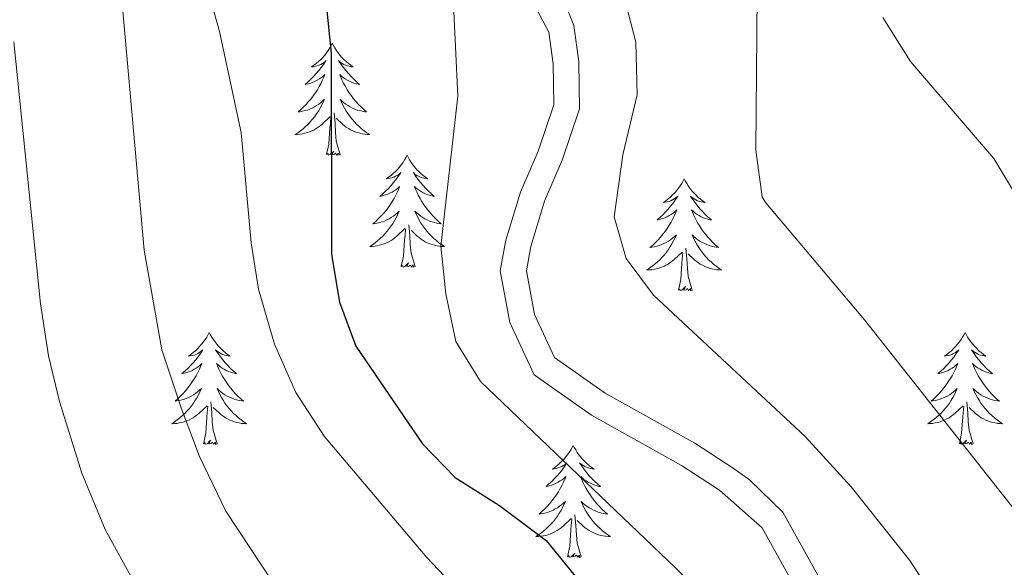
# Model space of a CAD drawing. Units: metres. Extents: x 634417 to 638929, y 706411 to 709468.
# Drawn here: x 636537 to 636642, y 706996 to 707054 of the extents above; entities that cross this region are included whole.
import ezdxf

# ---------------------------------------------------------------- set-up
doc = ezdxf.new("R2010")
doc.units = ezdxf.units.M
doc.header["$MEASUREMENT"] = 0
doc.linetypes.add('DGN Style 3', pattern=[69.245721, 49.461229, -19.784492])
for name, color, linetype, lineweight in [('Carátula', 7, 'Continuous', 5), ('Elementos auxiliares', 7, 'Continuous', 5), ('Entidades rústicas y varios', 7, 'Continuous', 5), ('Relieve y altimetría', 7, 'Continuous', 5), ('Viales y ferrocarril', 7, 'Continuous', 5)]:
    doc.layers.add(name, color=color, linetype=linetype, lineweight=lineweight)

msp = doc.modelspace()

# ---------------------------------------------------------------- linework, layer by layer
at = {"layer": 'Carátula', "color": 7, "linetype": 'Continuous', "lineweight": 5}
msp.add_3dface([(634475, 706410.76), (638929.14, 706498.39), (638870.72, 709467.83), (634416.58, 709380.2)], dxfattribs=at)
at = {"layer": 'Elementos auxiliares', "color": 250, "linetype": 'Continuous', "lineweight": 5}
msp.add_3dface([(635339.91, 706821.7), (635294.99, 709135.04), (638717.68, 709202.43), (638763.75, 706889.06)], dxfattribs=at)
at = {"layer": 'Entidades rústicas y varios', "color": 92, "linetype": 'Continuous', "lineweight": 5, "flags": 128}
for points in [[(636570.66, 707051.81), (636570.55, 707051.59), (636570.39, 707051.32), (636570.23, 707051.05), (636570.04, 707050.8), (636569.85, 707050.55), (636569.64, 707050.31), (636569.42, 707050.08), (636569.19, 707049.87), (636568.95, 707049.66), (636568.7, 707049.47), (636568.44, 707049.3), (636568.64, 707049.32), (636568.85, 707049.36), (636569.04, 707049.41), (636569.24, 707049.48), (636569.43, 707049.57), (636569.61, 707049.66), (636569.78, 707049.78), (636569.99, 707049.97), (636569.95, 707049.9), (636569.72, 707049.56), (636569.47, 707049.22), (636569.22, 707048.9), (636568.95, 707048.58), (636568.67, 707048.28), (636568.38, 707047.98), (636568.07, 707047.7), (636567.76, 707047.43), (636567.89, 707047.45), (636568.13, 707047.51), (636568.37, 707047.58), (636568.61, 707047.67), (636568.84, 707047.77), (636569.06, 707047.89), (636569.28, 707048.02), (636569.49, 707048.17), (636569.68, 707048.32), (636569.87, 707048.49), (636569.78, 707048.27), (636569.63, 707047.91), (636569.46, 707047.56), (636569.27, 707047.21), (636569.07, 707046.87), (636568.86, 707046.54), (636568.63, 707046.22), (636568.39, 707045.9), (636568.14, 707045.6), (636567.88, 707045.31), (636567.6, 707045.03), (636567.32, 707044.76), (636567.02, 707044.5), (636567.21, 707044.52), (636567.48, 707044.57), (636567.75, 707044.64), (636568, 707044.71), (636568.26, 707044.81), (636568.51, 707044.92), (636568.75, 707045.04), (636568.98, 707045.18), (636569.21, 707045.33), (636569.42, 707045.49), (636569.63, 707045.67), (636569.82, 707045.86), (636569.68, 707045.53), (636569.53, 707045.21), (636569.36, 707044.89), (636569.18, 707044.59), (636568.98, 707044.29), (636568.77, 707044), (636568.55, 707043.72), (636568.31, 707043.46), (636568.07, 707043.2), (636567.81, 707042.95), (636567.54, 707042.72), (636567.26, 707042.5), (636566.97, 707042.29), (636566.68, 707042.1), (636566.95, 707042.11), (636567.21, 707042.13), (636567.47, 707042.17), (636567.73, 707042.23), (636567.98, 707042.3), (636568.23, 707042.39), (636568.48, 707042.49), (636568.72, 707042.61), (636568.95, 707042.74), (636569.17, 707042.88), (636569.38, 707043.04), (636569.58, 707043.21), (636570.43, 707044.01)], [(636570.66, 707051.81), (636570.77, 707051.59), (636570.93, 707051.32), (636571.09, 707051.05), (636571.28, 707050.8), (636571.47, 707050.55), (636571.68, 707050.31), (636571.9, 707050.08), (636572.13, 707049.87), (636572.37, 707049.66), (636572.62, 707049.47), (636572.88, 707049.3), (636572.68, 707049.32), (636572.47, 707049.36), (636572.28, 707049.41), (636572.08, 707049.48), (636571.89, 707049.57), (636571.71, 707049.66), (636571.54, 707049.78), (636571.33, 707049.97), (636571.37, 707049.9), (636571.6, 707049.56), (636571.85, 707049.22), (636572.1, 707048.9), (636572.37, 707048.58), (636572.65, 707048.28), (636572.94, 707047.98), (636573.25, 707047.7), (636573.56, 707047.43), (636573.43, 707047.45), (636573.19, 707047.51), (636572.95, 707047.58), (636572.71, 707047.67), (636572.48, 707047.77), (636572.26, 707047.89), (636572.04, 707048.02), (636571.83, 707048.17), (636571.64, 707048.32), (636571.45, 707048.49), (636571.54, 707048.27), (636571.69, 707047.91), (636571.86, 707047.56), (636572.05, 707047.21), (636572.25, 707046.87), (636572.46, 707046.54), (636572.69, 707046.22), (636572.93, 707045.9), (636573.18, 707045.6), (636573.44, 707045.31), (636573.72, 707045.03), (636574, 707044.76), (636574.3, 707044.5), (636574.11, 707044.52), (636573.84, 707044.57), (636573.57, 707044.64), (636573.32, 707044.71), (636573.06, 707044.81), (636572.81, 707044.92), (636572.57, 707045.04), (636572.34, 707045.18), (636572.11, 707045.33), (636571.9, 707045.49), (636571.69, 707045.67), (636571.5, 707045.86), (636571.64, 707045.53), (636571.79, 707045.21), (636571.96, 707044.89), (636572.14, 707044.59), (636572.34, 707044.29), (636572.55, 707044), (636572.77, 707043.72), (636573.01, 707043.46), (636573.25, 707043.2), (636573.51, 707042.95), (636573.78, 707042.72), (636574.06, 707042.5), (636574.35, 707042.29), (636574.64, 707042.1), (636574.37, 707042.11), (636574.11, 707042.13), (636573.85, 707042.17), (636573.59, 707042.23), (636573.34, 707042.3), (636573.09, 707042.39), (636572.84, 707042.49), (636572.6, 707042.61), (636572.37, 707042.74), (636572.15, 707042.88), (636571.94, 707043.04), (636571.74, 707043.21), (636571.08, 707043.83)], [(636571.51, 707039.96), (636571.08, 707041.4), (636570.99, 707042.31), (636570.95, 707043.26), (636570.84, 707044.42)], [(636570.04, 707039.96), (636570.29, 707041.08), (636570.4, 707042.82), (636570.45, 707043.26), (636570.51, 707043.98)], [(636571.51, 707039.96), (636571.34, 707039.89), (636571.32, 707040.13), (636571.13, 707039.91), (636571.01, 707040.11), (636570.89, 707040.01), (636570.62, 707039.95), (636570.81, 707040.34), (636570.43, 707039.96), (636570.24, 707039.91), (636570.2, 707040.07), (636570.04, 707039.96)], [(636578.62, 707039.89), (636578.51, 707039.68), (636578.35, 707039.4), (636578.19, 707039.13), (636578, 707038.88), (636577.81, 707038.63), (636577.6, 707038.39), (636577.38, 707038.16), (636577.15, 707037.95), (636576.91, 707037.75), (636576.66, 707037.56), (636576.4, 707037.38), (636576.6, 707037.4), (636576.81, 707037.44), (636577, 707037.49), (636577.2, 707037.56), (636577.39, 707037.65), (636577.57, 707037.75), (636577.74, 707037.86), (636577.95, 707038.05), (636577.91, 707037.98), (636577.68, 707037.64), (636577.43, 707037.3), (636577.18, 707036.98), (636576.91, 707036.66), (636576.63, 707036.36), (636576.34, 707036.06), (636576.03, 707035.78), (636575.72, 707035.51), (636575.85, 707035.53), (636576.09, 707035.59), (636576.33, 707035.66), (636576.57, 707035.75), (636576.8, 707035.85), (636577.02, 707035.97), (636577.24, 707036.1), (636577.45, 707036.25), (636577.64, 707036.4), (636577.83, 707036.57), (636577.74, 707036.35), (636577.59, 707035.99), (636577.42, 707035.64), (636577.23, 707035.29), (636577.03, 707034.95), (636576.82, 707034.62), (636576.59, 707034.3), (636576.35, 707033.98), (636576.1, 707033.68), (636575.84, 707033.39), (636575.56, 707033.11), (636575.28, 707032.84), (636574.98, 707032.58), (636575.17, 707032.61), (636575.44, 707032.65), (636575.71, 707032.72), (636575.96, 707032.8), (636576.22, 707032.89), (636576.47, 707033), (636576.71, 707033.12), (636576.94, 707033.26), (636577.17, 707033.41), (636577.38, 707033.57), (636577.59, 707033.75), (636577.78, 707033.94), (636577.64, 707033.61), (636577.49, 707033.29), (636577.32, 707032.97), (636577.14, 707032.67), (636576.94, 707032.37), (636576.73, 707032.08), (636576.51, 707031.81), (636576.27, 707031.54), (636576.03, 707031.28), (636575.77, 707031.04), (636575.5, 707030.8), (636575.22, 707030.58), (636574.93, 707030.37), (636574.64, 707030.18), (636574.91, 707030.19), (636575.17, 707030.21), (636575.43, 707030.25), (636575.69, 707030.31), (636575.94, 707030.38), (636576.19, 707030.47), (636576.44, 707030.57), (636576.68, 707030.69), (636576.91, 707030.82), (636577.13, 707030.96), (636577.34, 707031.12), (636577.54, 707031.29), (636578.39, 707032.09)], [(636578.62, 707039.89), (636578.73, 707039.68), (636578.89, 707039.4), (636579.05, 707039.13), (636579.24, 707038.88), (636579.43, 707038.63), (636579.64, 707038.39), (636579.86, 707038.16), (636580.09, 707037.95), (636580.33, 707037.75), (636580.58, 707037.56), (636580.84, 707037.38), (636580.64, 707037.4), (636580.43, 707037.44), (636580.24, 707037.49), (636580.04, 707037.56), (636579.85, 707037.65), (636579.67, 707037.75), (636579.5, 707037.86), (636579.29, 707038.05), (636579.33, 707037.98), (636579.56, 707037.64), (636579.81, 707037.3), (636580.06, 707036.98), (636580.33, 707036.66), (636580.61, 707036.36), (636580.9, 707036.06), (636581.21, 707035.78), (636581.52, 707035.51), (636581.39, 707035.53), (636581.15, 707035.59), (636580.91, 707035.66), (636580.67, 707035.75), (636580.44, 707035.85), (636580.22, 707035.97), (636580, 707036.1), (636579.79, 707036.25), (636579.6, 707036.4), (636579.41, 707036.57), (636579.5, 707036.35), (636579.65, 707035.99), (636579.82, 707035.64), (636580.01, 707035.29), (636580.21, 707034.95), (636580.42, 707034.62), (636580.65, 707034.3), (636580.89, 707033.98), (636581.14, 707033.68), (636581.4, 707033.39), (636581.68, 707033.11), (636581.96, 707032.84), (636582.26, 707032.58), (636582.07, 707032.61), (636581.8, 707032.65), (636581.53, 707032.72), (636581.28, 707032.8), (636581.02, 707032.89), (636580.77, 707033), (636580.53, 707033.12), (636580.3, 707033.26), (636580.07, 707033.41), (636579.86, 707033.57), (636579.65, 707033.75), (636579.46, 707033.94), (636579.6, 707033.61), (636579.75, 707033.29), (636579.92, 707032.97), (636580.1, 707032.67), (636580.3, 707032.37), (636580.51, 707032.08), (636580.73, 707031.81), (636580.97, 707031.54), (636581.21, 707031.28), (636581.47, 707031.04), (636581.74, 707030.8), (636582.02, 707030.58), (636582.31, 707030.37), (636582.6, 707030.18), (636582.33, 707030.19), (636582.07, 707030.21), (636581.81, 707030.25), (636581.55, 707030.31), (636581.3, 707030.38), (636581.05, 707030.47), (636580.8, 707030.57), (636580.56, 707030.69), (636580.33, 707030.82), (636580.11, 707030.96), (636579.9, 707031.12), (636579.7, 707031.29), (636579.04, 707031.91)], [(636608.13, 707037.39), (636608.02, 707037.17), (636607.87, 707036.89), (636607.7, 707036.63), (636607.52, 707036.37), (636607.33, 707036.12), (636607.12, 707035.88), (636606.9, 707035.66), (636606.67, 707035.44), (636606.43, 707035.24), (636606.18, 707035.05), (636605.92, 707034.87), (636606.12, 707034.89), (636606.32, 707034.93), (636606.52, 707034.98), (636606.71, 707035.05), (636606.9, 707035.14), (636607.08, 707035.24), (636607.26, 707035.35), (636607.46, 707035.54), (636607.42, 707035.48), (636607.19, 707035.13), (636606.95, 707034.8), (636606.69, 707034.47), (636606.43, 707034.15), (636606.15, 707033.85), (636605.85, 707033.55), (636605.55, 707033.27), (636605.24, 707033), (636605.36, 707033.02), (636605.61, 707033.08), (636605.85, 707033.15), (636606.09, 707033.24), (636606.32, 707033.34), (636606.54, 707033.46), (636606.75, 707033.59), (636606.96, 707033.74), (636607.16, 707033.9), (636607.35, 707034.07), (636607.26, 707033.84), (636607.1, 707033.48), (636606.93, 707033.13), (636606.75, 707032.78), (636606.55, 707032.44), (636606.33, 707032.11), (636606.11, 707031.79), (636605.87, 707031.48), (636605.62, 707031.17), (636605.35, 707030.88), (636605.08, 707030.6), (636604.79, 707030.33), (636604.49, 707030.07), (636604.69, 707030.1), (636604.96, 707030.14), (636605.22, 707030.21), (636605.48, 707030.29), (636605.73, 707030.38), (636605.98, 707030.49), (636606.22, 707030.61), (636606.46, 707030.75), (636606.68, 707030.9), (636606.9, 707031.06), (636607.1, 707031.24), (636607.3, 707031.43), (636607.16, 707031.1), (636607, 707030.78), (636606.83, 707030.47), (636606.65, 707030.16), (636606.45, 707029.86), (636606.24, 707029.58), (636606.02, 707029.3), (636605.79, 707029.03), (636605.54, 707028.77), (636605.28, 707028.53), (636605.01, 707028.29), (636604.73, 707028.07), (636604.45, 707027.86), (636604.15, 707027.67), (636604.42, 707027.68), (636604.68, 707027.7), (636604.95, 707027.75), (636605.2, 707027.8), (636605.46, 707027.88), (636605.71, 707027.96), (636605.95, 707028.06), (636606.19, 707028.18), (636606.42, 707028.31), (636606.64, 707028.46), (636606.86, 707028.62), (636607.06, 707028.78), (636607.91, 707029.58)], [(636608.13, 707037.39), (636608.25, 707037.17), (636608.4, 707036.89), (636608.57, 707036.63), (636608.75, 707036.37), (636608.95, 707036.12), (636609.15, 707035.88), (636609.37, 707035.66), (636609.6, 707035.44), (636609.84, 707035.24), (636610.09, 707035.05), (636610.35, 707034.87), (636610.15, 707034.89), (636609.95, 707034.93), (636609.75, 707034.98), (636609.56, 707035.05), (636609.37, 707035.14), (636609.19, 707035.24), (636609.01, 707035.35), (636608.81, 707035.54), (636608.85, 707035.48), (636609.08, 707035.13), (636609.32, 707034.8), (636609.58, 707034.47), (636609.85, 707034.15), (636610.13, 707033.85), (636610.42, 707033.55), (636610.72, 707033.27), (636611.03, 707033), (636610.91, 707033.02), (636610.66, 707033.08), (636610.42, 707033.15), (636610.19, 707033.24), (636609.95, 707033.34), (636609.73, 707033.46), (636609.51, 707033.59), (636609.31, 707033.74), (636609.11, 707033.9), (636608.92, 707034.07), (636609.01, 707033.84), (636609.17, 707033.48), (636609.34, 707033.13), (636609.52, 707032.78), (636609.72, 707032.44), (636609.94, 707032.11), (636610.16, 707031.79), (636610.4, 707031.48), (636610.65, 707031.17), (636610.92, 707030.88), (636611.19, 707030.6), (636611.48, 707030.33), (636611.78, 707030.07), (636611.58, 707030.1), (636611.31, 707030.14), (636611.05, 707030.21), (636610.79, 707030.29), (636610.54, 707030.38), (636610.29, 707030.49), (636610.05, 707030.61), (636609.81, 707030.75), (636609.59, 707030.9), (636609.37, 707031.06), (636609.17, 707031.24), (636608.97, 707031.43), (636609.11, 707031.1), (636609.27, 707030.78), (636609.44, 707030.47), (636609.62, 707030.16), (636609.82, 707029.86), (636610.03, 707029.58), (636610.25, 707029.3), (636610.48, 707029.03), (636610.73, 707028.77), (636610.99, 707028.53), (636611.26, 707028.29), (636611.54, 707028.07), (636611.83, 707027.86), (636612.11, 707027.67), (636611.85, 707027.68), (636611.59, 707027.7), (636611.33, 707027.75), (636611.07, 707027.8), (636610.81, 707027.88), (636610.56, 707027.96), (636610.32, 707028.06), (636610.08, 707028.18), (636609.85, 707028.31), (636609.63, 707028.46), (636609.41, 707028.62), (636609.21, 707028.78), (636608.55, 707029.4)], [(636578, 707028.04), (636578.25, 707029.16), (636578.36, 707030.9), (636578.41, 707031.34), (636578.47, 707032.06)], [(636579.47, 707028.04), (636579.04, 707029.48), (636578.95, 707030.39), (636578.91, 707031.34), (636578.8, 707032.5)], [(636608.99, 707025.54), (636608.56, 707026.98), (636608.47, 707027.88), (636608.42, 707028.83), (636608.32, 707029.99)], [(636607.52, 707025.54), (636607.76, 707026.65), (636607.87, 707028.4), (636607.92, 707028.83), (636607.99, 707029.55)], [(636579.47, 707028.04), (636579.3, 707027.98), (636579.28, 707028.21), (636579.09, 707027.99), (636578.97, 707028.2), (636578.85, 707028.09), (636578.58, 707028.03), (636578.77, 707028.43), (636578.39, 707028.05), (636578.2, 707027.99), (636578.16, 707028.15), (636578, 707028.04)], [(636608.99, 707025.54), (636608.81, 707025.47), (636608.79, 707025.71), (636608.6, 707025.48), (636608.48, 707025.69), (636608.36, 707025.58), (636608.09, 707025.52), (636608.29, 707025.92), (636607.9, 707025.54), (636607.71, 707025.48), (636607.67, 707025.65), (636607.52, 707025.54)], [(636557.55, 707021.03), (636557.44, 707020.81), (636557.29, 707020.53), (636557.12, 707020.27), (636556.94, 707020.01), (636556.74, 707019.76), (636556.53, 707019.52), (636556.32, 707019.3), (636556.09, 707019.08), (636555.85, 707018.88), (636555.59, 707018.69), (636555.33, 707018.51), (636555.53, 707018.53), (636555.74, 707018.57), (636555.94, 707018.62), (636556.13, 707018.69), (636556.32, 707018.78), (636556.5, 707018.88), (636556.67, 707018.99), (636556.88, 707019.18), (636556.84, 707019.12), (636556.61, 707018.77), (636556.37, 707018.44), (636556.11, 707018.11), (636555.84, 707017.79), (636555.56, 707017.49), (636555.27, 707017.19), (636554.97, 707016.91), (636554.65, 707016.64), (636554.78, 707016.66), (636555.02, 707016.72), (636555.27, 707016.79), (636555.5, 707016.88), (636555.73, 707016.98), (636555.96, 707017.1), (636556.17, 707017.23), (636556.38, 707017.38), (636556.58, 707017.54), (636556.76, 707017.71), (636556.67, 707017.48), (636556.52, 707017.12), (636556.35, 707016.77), (636556.16, 707016.42), (636555.96, 707016.08), (636555.75, 707015.75), (636555.52, 707015.43), (636555.29, 707015.12), (636555.03, 707014.81), (636554.77, 707014.52), (636554.49, 707014.24), (636554.21, 707013.97), (636553.91, 707013.71), (636554.11, 707013.74), (636554.37, 707013.78), (636554.64, 707013.85), (636554.9, 707013.93), (636555.15, 707014.02), (636555.4, 707014.13), (636555.64, 707014.25), (636555.87, 707014.39), (636556.1, 707014.54), (636556.31, 707014.7), (636556.52, 707014.88), (636556.72, 707015.07), (636556.57, 707014.74), (636556.42, 707014.42), (636556.25, 707014.11), (636556.07, 707013.8), (636555.87, 707013.5), (636555.66, 707013.22), (636555.44, 707012.94), (636555.2, 707012.67), (636554.96, 707012.41), (636554.7, 707012.17), (636554.43, 707011.93), (636554.15, 707011.71), (636553.86, 707011.5), (636553.57, 707011.31), (636553.84, 707011.32), (636554.1, 707011.34), (636554.36, 707011.39), (636554.62, 707011.44), (636554.88, 707011.52), (636555.13, 707011.6), (636555.37, 707011.7), (636555.61, 707011.82), (636555.84, 707011.95), (636556.06, 707012.1), (636556.27, 707012.26), (636556.48, 707012.42), (636557.32, 707013.22)], [(636557.55, 707021.03), (636557.66, 707020.81), (636557.82, 707020.53), (636557.99, 707020.27), (636558.17, 707020.01), (636558.36, 707019.76), (636558.57, 707019.52), (636558.79, 707019.3), (636559.02, 707019.08), (636559.26, 707018.88), (636559.51, 707018.69), (636559.77, 707018.51), (636559.57, 707018.53), (636559.37, 707018.57), (636559.17, 707018.62), (636558.97, 707018.69), (636558.78, 707018.78), (636558.6, 707018.88), (636558.43, 707018.99), (636558.22, 707019.18), (636558.27, 707019.12), (636558.49, 707018.77), (636558.74, 707018.44), (636558.99, 707018.11), (636559.26, 707017.79), (636559.54, 707017.49), (636559.83, 707017.19), (636560.14, 707016.91), (636560.45, 707016.64), (636560.33, 707016.66), (636560.08, 707016.72), (636559.84, 707016.79), (636559.6, 707016.88), (636559.37, 707016.98), (636559.15, 707017.1), (636558.93, 707017.23), (636558.73, 707017.38), (636558.53, 707017.54), (636558.34, 707017.71), (636558.43, 707017.48), (636558.59, 707017.12), (636558.76, 707016.77), (636558.94, 707016.42), (636559.14, 707016.08), (636559.35, 707015.75), (636559.58, 707015.43), (636559.82, 707015.12), (636560.07, 707014.81), (636560.33, 707014.52), (636560.61, 707014.24), (636560.9, 707013.97), (636561.19, 707013.71), (636561, 707013.74), (636560.73, 707013.78), (636560.47, 707013.85), (636560.21, 707013.93), (636559.95, 707014.02), (636559.71, 707014.13), (636559.46, 707014.25), (636559.23, 707014.39), (636559.01, 707014.54), (636558.79, 707014.7), (636558.58, 707014.88), (636558.39, 707015.07), (636558.53, 707014.74), (636558.68, 707014.42), (636558.85, 707014.11), (636559.04, 707013.8), (636559.23, 707013.5), (636559.44, 707013.22), (636559.67, 707012.94), (636559.9, 707012.67), (636560.15, 707012.41), (636560.41, 707012.17), (636560.67, 707011.93), (636560.95, 707011.71), (636561.24, 707011.5), (636561.53, 707011.31), (636561.27, 707011.32), (636561, 707011.34), (636560.74, 707011.39), (636560.48, 707011.44), (636560.23, 707011.52), (636559.98, 707011.6), (636559.73, 707011.7), (636559.5, 707011.82), (636559.27, 707011.95), (636559.04, 707012.1), (636558.83, 707012.26), (636558.63, 707012.42), (636557.97, 707013.04)], [(636638.06, 707021.03), (636637.95, 707020.81), (636637.79, 707020.53), (636637.62, 707020.27), (636637.44, 707020.01), (636637.25, 707019.76), (636637.04, 707019.52), (636636.82, 707019.3), (636636.59, 707019.08), (636636.35, 707018.88), (636636.1, 707018.69), (636635.84, 707018.51), (636636.04, 707018.53), (636636.24, 707018.57), (636636.44, 707018.62), (636636.64, 707018.69), (636636.83, 707018.78), (636637.01, 707018.88), (636637.18, 707018.99), (636637.39, 707019.18), (636637.34, 707019.12), (636637.11, 707018.77), (636636.87, 707018.44), (636636.61, 707018.11), (636636.35, 707017.79), (636636.07, 707017.49), (636635.77, 707017.19), (636635.47, 707016.91), (636635.16, 707016.64), (636635.28, 707016.66), (636635.53, 707016.72), (636635.77, 707016.79), (636636.01, 707016.88), (636636.24, 707016.98), (636636.46, 707017.1), (636636.68, 707017.23), (636636.88, 707017.38), (636637.08, 707017.54), (636637.27, 707017.71), (636637.18, 707017.48), (636637.02, 707017.12), (636636.85, 707016.77), (636636.67, 707016.42), (636636.47, 707016.08), (636636.26, 707015.75), (636636.03, 707015.43), (636635.79, 707015.12), (636635.54, 707014.81), (636635.27, 707014.52), (636635, 707014.24), (636634.71, 707013.97), (636634.42, 707013.71), (636634.61, 707013.74), (636634.88, 707013.78), (636635.14, 707013.85), (636635.4, 707013.93), (636635.66, 707014.02), (636635.9, 707014.13), (636636.15, 707014.25), (636636.38, 707014.39), (636636.6, 707014.54), (636636.82, 707014.7), (636637.03, 707014.88), (636637.22, 707015.07), (636637.08, 707014.74), (636636.93, 707014.42), (636636.76, 707014.11), (636636.57, 707013.8), (636636.38, 707013.5), (636636.17, 707013.22), (636635.94, 707012.94), (636635.71, 707012.67), (636635.46, 707012.41), (636635.2, 707012.17), (636634.93, 707011.93), (636634.66, 707011.71), (636634.37, 707011.5), (636634.08, 707011.31), (636634.34, 707011.32), (636634.61, 707011.34), (636634.87, 707011.39), (636635.13, 707011.44), (636635.38, 707011.52), (636635.63, 707011.6), (636635.87, 707011.7), (636636.11, 707011.82), (636636.34, 707011.95), (636636.57, 707012.1), (636636.78, 707012.26), (636636.98, 707012.42), (636637.83, 707013.22)], [(636638.06, 707021.03), (636638.17, 707020.81), (636638.32, 707020.53), (636638.49, 707020.27), (636638.67, 707020.01), (636638.87, 707019.76), (636639.07, 707019.52), (636639.29, 707019.3), (636639.52, 707019.08), (636639.76, 707018.88), (636640.01, 707018.69), (636640.27, 707018.51), (636640.07, 707018.53), (636639.87, 707018.57), (636639.67, 707018.62), (636639.48, 707018.69), (636639.29, 707018.78), (636639.11, 707018.88), (636638.93, 707018.99), (636638.73, 707019.18), (636638.77, 707019.12), (636639, 707018.77), (636639.24, 707018.44), (636639.5, 707018.11), (636639.77, 707017.79), (636640.05, 707017.49), (636640.34, 707017.19), (636640.64, 707016.91), (636640.95, 707016.64), (636640.83, 707016.66), (636640.59, 707016.72), (636640.34, 707016.79), (636640.11, 707016.88), (636639.88, 707016.98), (636639.65, 707017.1), (636639.44, 707017.23), (636639.23, 707017.38), (636639.03, 707017.54), (636638.85, 707017.71), (636638.93, 707017.48), (636639.09, 707017.12), (636639.26, 707016.77), (636639.45, 707016.42), (636639.65, 707016.08), (636639.86, 707015.75), (636640.09, 707015.43), (636640.32, 707015.12), (636640.57, 707014.81), (636640.84, 707014.52), (636641.11, 707014.24), (636641.4, 707013.97), (636641.7, 707013.71), (636641.5, 707013.74), (636641.23, 707013.78), (636640.97, 707013.85), (636640.71, 707013.93), (636640.46, 707014.02), (636640.21, 707014.13), (636639.97, 707014.25), (636639.73, 707014.39), (636639.51, 707014.54), (636639.29, 707014.7), (636639.09, 707014.88), (636638.89, 707015.07), (636639.03, 707014.74), (636639.19, 707014.42), (636639.36, 707014.11), (636639.54, 707013.8), (636639.74, 707013.5), (636639.95, 707013.22), (636640.17, 707012.94), (636640.41, 707012.67), (636640.65, 707012.41), (636640.91, 707012.17), (636641.18, 707011.93), (636641.46, 707011.71), (636641.75, 707011.5), (636642.04, 707011.31), (636641.77, 707011.32), (636641.51, 707011.34), (636641.25, 707011.39), (636640.99, 707011.44), (636640.73, 707011.52), (636640.48, 707011.6), (636640.24, 707011.7), (636640, 707011.82), (636639.77, 707011.95), (636639.55, 707012.1), (636639.34, 707012.26), (636639.13, 707012.42), (636638.47, 707013.04)], [(636556.93, 707009.18), (636557.18, 707010.29), (636557.29, 707012.04), (636557.34, 707012.47), (636557.4, 707013.19)], [(636558.4, 707009.18), (636557.97, 707010.62), (636557.88, 707011.52), (636557.84, 707012.47), (636557.73, 707013.63)], [(636637.44, 707009.18), (636637.68, 707010.29), (636637.8, 707012.04), (636637.84, 707012.47), (636637.91, 707013.19)], [(636638.91, 707009.18), (636638.48, 707010.62), (636638.39, 707011.52), (636638.34, 707012.47), (636638.24, 707013.63)], [(636558.4, 707009.18), (636558.23, 707009.11), (636558.21, 707009.35), (636558.02, 707009.12), (636557.9, 707009.33), (636557.78, 707009.22), (636557.51, 707009.16), (636557.7, 707009.56), (636557.32, 707009.18), (636557.13, 707009.12), (636557.09, 707009.29), (636556.93, 707009.18)], [(636596.32, 707009), (636596.21, 707008.78), (636596.05, 707008.51), (636595.88, 707008.24), (636595.7, 707007.98), (636595.51, 707007.74), (636595.3, 707007.5), (636595.08, 707007.27), (636594.85, 707007.06), (636594.61, 707006.85), (636594.36, 707006.66), (636594.1, 707006.48), (636594.3, 707006.51), (636594.5, 707006.54), (636594.7, 707006.6), (636594.9, 707006.67), (636595.09, 707006.75), (636595.27, 707006.85), (636595.44, 707006.96), (636595.65, 707007.16), (636595.61, 707007.09), (636595.37, 707006.75), (636595.13, 707006.41), (636594.88, 707006.08), (636594.61, 707005.77), (636594.33, 707005.46), (636594.04, 707005.17), (636593.73, 707004.89), (636593.42, 707004.62), (636593.54, 707004.64), (636593.79, 707004.7), (636594.03, 707004.77), (636594.27, 707004.86), (636594.5, 707004.96), (636594.72, 707005.08), (636594.94, 707005.21), (636595.15, 707005.35), (636595.34, 707005.51), (636595.53, 707005.68), (636595.44, 707005.46), (636595.29, 707005.1), (636595.11, 707004.74), (636594.93, 707004.4), (636594.73, 707004.06), (636594.52, 707003.73), (636594.29, 707003.4), (636594.05, 707003.09), (636593.8, 707002.79), (636593.54, 707002.5), (636593.26, 707002.22), (636592.97, 707001.95), (636592.68, 707001.69), (636592.87, 707001.71), (636593.14, 707001.76), (636593.4, 707001.82), (636593.66, 707001.9), (636593.92, 707002), (636594.17, 707002.1), (636594.41, 707002.23), (636594.64, 707002.36), (636594.87, 707002.52), (636595.08, 707002.68), (636595.29, 707002.86), (636595.48, 707003.04), (636595.34, 707002.72), (636595.19, 707002.4), (636595.02, 707002.08), (636594.83, 707001.78), (636594.64, 707001.48), (636594.43, 707001.19), (636594.2, 707000.91), (636593.97, 707000.64), (636593.72, 707000.39), (636593.47, 707000.14), (636593.2, 706999.91), (636592.92, 706999.69), (636592.63, 706999.48), (636592.34, 706999.29), (636592.6, 706999.3), (636592.87, 706999.32), (636593.13, 706999.36), (636593.39, 706999.42), (636593.64, 706999.49), (636593.89, 706999.58), (636594.14, 706999.68), (636594.37, 706999.8), (636594.6, 706999.93), (636594.83, 707000.07), (636595.04, 707000.23), (636595.24, 707000.4), (636596.09, 707001.2)], [(636596.32, 707009), (636596.43, 707008.78), (636596.58, 707008.51), (636596.75, 707008.24), (636596.93, 707007.98), (636597.13, 707007.74), (636597.33, 707007.5), (636597.55, 707007.27), (636597.78, 707007.06), (636598.02, 707006.85), (636598.27, 707006.66), (636598.53, 707006.48), (636598.34, 707006.51), (636598.13, 707006.54), (636597.93, 707006.6), (636597.74, 707006.67), (636597.55, 707006.75), (636597.37, 707006.85), (636597.19, 707006.96), (636596.99, 707007.16), (636597.03, 707007.09), (636597.26, 707006.75), (636597.5, 707006.41), (636597.76, 707006.08), (636598.03, 707005.77), (636598.31, 707005.46), (636598.6, 707005.17), (636598.9, 707004.89), (636599.22, 707004.62), (636599.09, 707004.64), (636598.85, 707004.7), (636598.6, 707004.77), (636598.37, 707004.86), (636598.14, 707004.96), (636597.91, 707005.08), (636597.7, 707005.21), (636597.49, 707005.35), (636597.29, 707005.51), (636597.11, 707005.68), (636597.19, 707005.46), (636597.35, 707005.1), (636597.52, 707004.74), (636597.71, 707004.4), (636597.91, 707004.06), (636598.12, 707003.73), (636598.35, 707003.4), (636598.59, 707003.09), (636598.84, 707002.79), (636599.1, 707002.5), (636599.37, 707002.22), (636599.66, 707001.95), (636599.96, 707001.69), (636599.76, 707001.71), (636599.5, 707001.76), (636599.23, 707001.82), (636598.97, 707001.9), (636598.72, 707002), (636598.47, 707002.1), (636598.23, 707002.23), (636598, 707002.36), (636597.77, 707002.52), (636597.55, 707002.68), (636597.35, 707002.86), (636597.15, 707003.04), (636597.29, 707002.72), (636597.45, 707002.4), (636597.62, 707002.08), (636597.8, 707001.78), (636598, 707001.48), (636598.21, 707001.19), (636598.43, 707000.91), (636598.67, 707000.64), (636598.91, 707000.39), (636599.17, 707000.14), (636599.44, 706999.91), (636599.72, 706999.69), (636600.01, 706999.48), (636600.3, 706999.29), (636600.03, 706999.3), (636599.77, 706999.32), (636599.51, 706999.36), (636599.25, 706999.42), (636598.99, 706999.49), (636598.74, 706999.58), (636598.5, 706999.68), (636598.26, 706999.8), (636598.03, 706999.93), (636597.81, 707000.07), (636597.6, 707000.23), (636597.39, 707000.4), (636596.74, 707001.02)], [(636638.91, 707009.18), (636638.73, 707009.11), (636638.71, 707009.35), (636638.53, 707009.12), (636638.4, 707009.33), (636638.28, 707009.22), (636638.01, 707009.16), (636638.21, 707009.56), (636637.82, 707009.18), (636637.64, 707009.12), (636637.59, 707009.29), (636637.44, 707009.18)], [(636597.17, 706997.15), (636596.74, 706998.59), (636596.65, 706999.49), (636596.6, 707000.44), (636596.5, 707001.61)], [(636595.7, 706997.15), (636595.94, 706998.27), (636596.06, 707000.01), (636596.11, 707000.44), (636596.17, 707001.17)], [(636597.17, 706997.15), (636596.99, 706997.08), (636596.98, 706997.32), (636596.79, 706997.1), (636596.67, 706997.3), (636596.54, 706997.19), (636596.27, 706997.14), (636596.47, 706997.53), (636596.09, 706997.15), (636595.9, 706997.1), (636595.86, 706997.26), (636595.7, 706997.15)]]:
    msp.add_lwpolyline(points, dxfattribs=at)
at = {"layer": 'Relieve y altimetría', "color": 30, "linetype": 'Continuous', "lineweight": 5, "flags": 128}
for points, elevation in [([(636547.45, 707065.23), (636550.63, 707029.79), (636552.5, 707019.18), (636554.55, 707013.01), (636556.53, 707007.81), (636559.33, 707001.98), (636565.67, 706992.39), (636572.67, 706984.53), (636588.12, 706968.61), (636595.86, 706961.26), (636607.56, 706948.9), (636614.12, 706940.57)], 635), ([(636615.92, 707057.05), (636615.78, 707040.44), (636616.44, 707035.46), (636616.82, 707034.82), (636627.34, 707022.36), (636643.38, 707002.06), (636645.76, 706997.76), (636647.71, 706993.16), (636649.85, 706989.86), (636651.68, 706989.42), (636654.5, 706991.61), (636660.51, 706999.76), (636663.1, 707003.96), (636667.26, 707012.34), (636679.49, 707039.75), (636684.92, 707051.08), (636692, 707065.09)], 610), ([(636583.54, 707056.74), (636584.04, 707046.19), (636582.22, 707030.2), (636582.76, 707025.13), (636583.81, 707020.07), (636586.44, 707015.81), (636607.22, 706995.98), (636610.74, 706992.44), (636616.28, 706986.07), (636620.81, 706980.16), (636647.64, 706941.13), (636651.74, 706942.62), (636662.41, 706956.84), (636674.24, 706975.3), (636683.74, 706991.23), (636691.06, 707004.33), (636700.15, 707023.78), (636706.01, 707034.63), (636708.94, 707041.03), (636720.72, 707060.65)], 620), ([(636557.01, 707058.92), (636558.63, 707053.07), (636560.96, 707042.31), (636562, 707030.58), (636562.81, 707025.65), (636564.51, 707019.78), (636566.76, 707014.62), (636569.8, 707009.98), (636580.71, 706997.06), (636600.03, 706976.65), (636619.32, 706950.98), (636622.25, 706946.42), (636624.57, 706941.99), (636630.63, 706929.24), (636638.26, 706918.09), (636640.72, 706913.76), (636644.9, 706904.64), (636648.78, 706897.76), (636651.01, 706897.8), (636653.5, 706900.85), (636657.96, 706909.8), (636668.31, 706928.81)], 630), ([(636601.74, 707056.76), (636603, 707051.93), (636603.14, 707046.31), (636601.61, 707039.93), (636600.69, 707033.33), (636601.95, 707028.9), (636604.87, 707024.98), (636621, 707009.93), (636625.91, 707004.59), (636632.16, 706996.75), (636637.61, 706988.37), (636640.23, 706983.55), (636641.7, 706980.71), (636645.39, 706971.66)], 615), ([(636629.3, 707054.56), (636632.22, 707049.87), (636641.12, 707039.53), (636644.06, 707034.66), (636645.76, 707030.08), (636647.71, 707020.3), (636649.79, 707015.6), (636651.25, 707013.68), (636652.68, 707013.39), (636654.57, 707014.37), (636657.45, 707018.55), (636658.75, 707021.26), (636666.32, 707039.78), (636673.54, 707054.35)], 605), ([(636536.74, 707051.98), (636539.57, 707024.08), (636540.45, 707018.54), (636541.61, 707013.68), (636543.98, 707006.05), (636546.46, 707000.05), (636551.38, 706991.14), (636557.19, 706981.86), (636560.16, 706977.75), (636564.83, 706973.19), (636581.88, 706959.65), (636586.07, 706955.74), (636592.66, 706948.14)], 640)]:
    msp.add_lwpolyline(points, dxfattribs=dict(at, elevation=elevation))
at = {"layer": 'Relieve y altimetría', "color": 30, "linetype": 'Continuous', "lineweight": 25, "elevation": 625, "flags": 128}
msp.add_lwpolyline([(636569.99, 707055.99), (636570.55, 707050.76), (636570.57, 707029.32), (636571.44, 707024.26), (636573.15, 707019.55), (636580.26, 707009.15), (636583.75, 707005.57), (636588.46, 707002.61), (636593.44, 706998.88), (636600.57, 706990.1), (636603.42, 706985.99), (636622.04, 706957.89), (636624.82, 706953.17), (636630.49, 706945.64)], dxfattribs=at)
at = {"layer": 'Viales y ferrocarril', "color": 250, "linetype": 'DGN Style 3', "lineweight": 5}
for points in [[(636590.64, 707058.86, 617.69), (636593.72, 707052.99, 617.85), (636594.19, 707049.62, 617.85), (636594.25, 707045.26, 617.85), (636592.58, 707040.34, 618.02), (636590.69, 707035.95, 618.31), (636589.14, 707030.84, 618.63), (636588.54, 707027.59, 618.78), (636589.57, 707022.08, 618.78), (636592.15, 707016.53, 618.93), (636598.25, 707012.23, 618.78), (636607.84, 707006.87, 618.78), (636611.9, 707004.25, 618.65), (636616.45, 707000.21, 618.62)], [(636616.45, 707000.21, 618.62), (636624.17, 706986.3, 618.65), (636630.75, 706972.89, 618.91), (636635.01, 706964.97, 619.09), (636639.13, 706960.92, 619.21), (636642.28, 706959.22, 619.24), (636647.06, 706958.05, 619.24), (636648.08, 706958.16, 619.24)]]:
    msp.add_polyline3d(points, dxfattribs=at)
at = {"layer": 'Viales y ferrocarril', "color": 250, "linetype": 'Continuous', "lineweight": 5}
msp.add_polyline3d([(636595.45, 707056.02, 617.81), (636596.39, 707053.71, 617.85), (636596.93, 707049.83, 617.85), (636597, 707044.82, 617.85), (636595.14, 707039.36, 618.02), (636593.27, 707035.01, 618.31), (636591.81, 707030.19, 618.63), (636591.33, 707027.59, 618.78), (636592.2, 707022.92, 618.78), (636594.33, 707018.35, 618.93), (636599.71, 707014.55, 618.78), (636609.25, 707009.22, 618.78), (636613.44, 707006.52, 618.65), (636615.1, 707005.34, 618.62), (636618.65, 707001.9, 618.62), (636626.6, 706987.57, 618.65), (636633.19, 706974.14, 618.91), (636637.23, 706966.63, 619.09), (636640.77, 706963.15, 619.21), (636643.27, 706961.8, 619.24), (636647.25, 706960.83, 619.24), (636648.28, 706960.94, 619.24)], dxfattribs=at)

doc.saveas('drawing.dxf')
